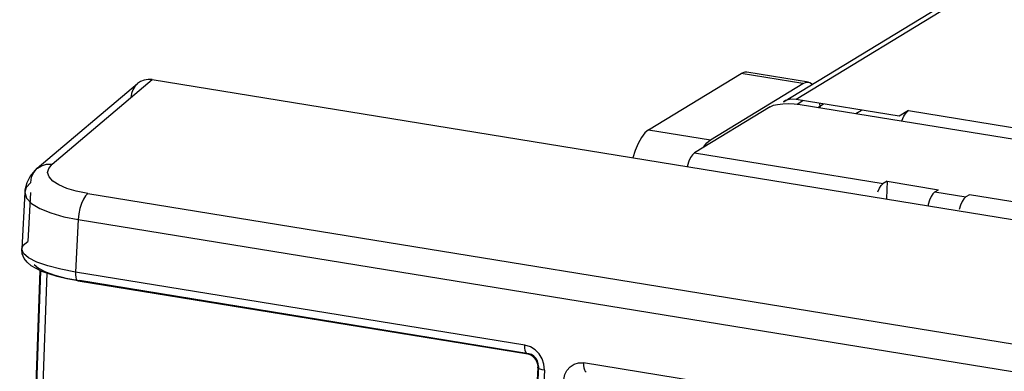
# Model space of a CAD drawing. Units: millimetres. Extents: x 0 to 841, y 0 to 594.
# Drawn here: x 610 to 625, y 470 to 475 of the extents above; entities that cross this region are included whole.
import ezdxf

# ---------------------------------------------------------------- set-up
doc = ezdxf.new("R2010")
doc.units = ezdxf.units.MM
doc.header["$LTSCALE"] = 46.255
doc.layers.get('0').update_dxf_attribs({"linetype": 'CONTINUOUS'})

msp = doc.modelspace()

# ---------------------------------------------------------------- linework, layer by layer
at = {"color": 6, "linetype": 'Continuous'}
for p, q in [((685.4595, 512.8111), (621.6371, 473.9394)), ((621.4519, 473.9051), (685.2743, 512.7767)), ((619.4659, 473.4933), (620.8267, 474.3221)), ((621.7389, 474.1737), (620.8267, 474.3221)), ((621.8223, 474.1936), (620.9102, 474.342)), ((610.4643, 472.9246), (611.9401, 474.1731)), ((610.6848, 472.9848), (612.1574, 474.2307)), ((612.1574, 474.2307), (638.5535, 469.9368)), ((620.3781, 473.3449), (621.7389, 474.1737)), ((621.8218, 474.1937), (621.842, 474.1883)), ((621.842, 474.1883), (621.8771, 474.1641)), ((621.2554, 473.8323), (620.1395, 473.1527)), ((621.6512, 473.8708), (621.7371, 473.9232)), ((621.9806, 473.8835), (621.9864, 473.826)), ((623.2934, 473.775), (642.7534, 470.6094)), ((619.4659, 473.4933), (620.3781, 473.3449)), ((620.2732, 473.2341), (620.3229, 473.298)), ((620.3229, 473.298), (620.3781, 473.3449)), ((620.1395, 473.1527), (622.9217, 472.7001)), ((610.6329, 472.9233), (610.6848, 472.9848)), ((610.3694, 472.7156), (610.3024, 472.642)), ((610.3694, 472.7156), (610.3808, 472.7932)), ((622.8921, 472.6724), (622.9217, 472.7001)), ((622.9761, 472.7333), (622.9217, 472.7001)), ((622.9761, 472.7333), (622.9667, 472.478)), ((622.9761, 472.7333), (623.7362, 472.6096)), ((610.2808, 472.5738), (610.2366, 471.7391)), ((610.2808, 472.5738), (610.2807, 472.572)), ((610.3024, 472.642), (610.2808, 472.5738)), ((610.3616, 472.5678), (610.3233, 471.8459)), ((611.206, 472.5525), (636.2791, 468.4738)), ((623.6818, 472.5764), (623.7362, 472.6096)), ((623.6818, 472.5764), (624.1379, 472.5022)), ((610.8531, 472.2124), (611.0662, 472.1699)), ((611.0668, 472.1697), (611.0242, 471.3969)), ((611.0668, 472.1697), (636.139, 468.0912)), ((610.4166, 471.5066), (610.4807, 471.4525)), ((610.2048, 463.2187), (610.5078, 471.4175)), ((610.216, 463.2351), (610.5181, 471.4126)), ((610.6066, 471.3783), (610.3033, 463.1711)), ((610.4807, 471.4525), (610.5833, 471.4002)), ((617.6443, 470.32), (611.0242, 471.3969)), ((610.8864, 471.308), (611.0834, 471.2698)), ((611.066, 471.2666), (610.8998, 471.2975)), ((611.0659, 471.2668), (617.6852, 470.19)), ((611.066, 471.2666), (611.0833, 471.2698)), ((617.7025, 470.1931), (611.0834, 471.2698)), ((617.6444, 470.2782), (617.6443, 470.32)), ((617.7264, 470.293), (617.6443, 470.32)), ((617.7025, 470.1931), (617.6853, 470.19)), ((618.3685, 470.0415), (618.4342, 470.0594)), ((618.4342, 470.0594), (618.5079, 470.0583)), ((624.352, 469.1076), (618.5079, 470.0583)), ((617.9311, 469.9489), (617.9229, 470.0387)), ((618.521, 469.9556), (618.5336, 469.9366)), ((618.5336, 469.9366), (618.5485, 469.9285))]:
    msp.add_line(p, q, dxfattribs=at)
at = {"color": 7, "linetype": 'Continuous'}
for p, q in [((621.4834, 473.9214), (621.4519, 473.9051)), ((621.5246, 473.8794), (621.6087, 473.8758)), ((621.6087, 473.8758), (621.6955, 473.8657)), ((623.1574, 473.6921), (621.6371, 473.9394)), ((621.6955, 473.8657), (648.605, 469.4883)), ((621.958, 473.823), (622.0412, 473.8737)), ((622.5149, 473.7324), (622.5981, 473.7831)), ((623.2934, 473.775), (623.1574, 473.6921)), ((623.2578, 473.7427), (623.2934, 473.775)), ((624.1923, 472.5354), (624.1379, 472.5022)), ((624.9525, 472.4117), (624.1923, 472.5354)), ((617.7406, 470.1808), (617.7025, 470.1931))]:
    msp.add_line(p, q, dxfattribs=at)
at = {"color": 6, "linetype": 'Continuous'}
for points in [[(620.9097, 474.3421), (620.8808, 474.3418), (620.8267, 474.3221)], [(621.7389, 474.1737), (621.793, 474.1934), (621.8218, 474.1937)], [(619.4659, 473.4933), (619.4107, 473.4463), (619.3591, 473.38), (619.3103, 473.2926), (619.2665, 473.1892), (619.2317, 473.0799)], [(620.1395, 473.1527), (620.1099, 473.125), (620.0836, 473.085), (620.0598, 473.0309), (620.0406, 472.9682), (620.0369, 472.9489)], [(610.4649, 472.925), (610.5256, 472.9634), (610.6019, 472.9853), (610.6848, 472.9848)], [(610.4643, 472.9245), (610.4301, 472.8933), (610.3597, 472.8091), (610.3078, 472.7089), (610.2818, 472.603), (610.2792, 472.5722)], [(610.3808, 472.7932), (610.4118, 472.8636), (610.4643, 472.9246)], [(611.206, 472.5525), (611.0385, 472.5868), (610.8969, 472.629), (610.7793, 472.68), (610.691, 472.737), (610.6367, 472.7982), (610.6167, 472.8614), (610.6329, 472.9233)], [(622.842, 472.5783), (622.8658, 472.6324), (622.8921, 472.6724)], [(610.2807, 472.572), (610.3062, 472.4841), (610.3803, 472.4055), (610.5015, 472.3322), (610.6625, 472.2669), (610.8531, 472.2124)], [(611.206, 472.5525), (611.1734, 472.5199), (611.1422, 472.4707), (611.1142, 472.4074), (611.0912, 472.3333), (611.0747, 472.2525), (611.0659, 472.1699)], [(623.6818, 472.5764), (623.6523, 472.5487), (623.6259, 472.5087), (623.6022, 472.4547), (623.583, 472.3919), (623.5803, 472.3782)], [(610.2351, 471.7391), (610.2565, 471.7917), (610.3233, 471.8459)], [(610.4569, 471.5442), (610.3364, 471.6057), (610.2615, 471.6693), (610.235, 471.7322), (610.2351, 471.7391)], [(610.8998, 471.2975), (610.7554, 471.3318), (610.6332, 471.3683), (610.5307, 471.4067), (610.4457, 471.4469), (610.3755, 471.4903), (610.317, 471.5399), (610.272, 471.5974), (610.2431, 471.6643), (610.2351, 471.7391)], [(611.025, 471.3968), (610.8092, 471.4379), (610.6174, 471.4875), (610.4569, 471.5442)], [(610.5833, 471.4002), (610.7203, 471.3512), (610.8864, 471.308)], [(611.025, 471.3967), (611.025, 471.3564), (611.0296, 471.3211), (611.0384, 471.2933), (611.0509, 471.2748), (611.0659, 471.2666)], [(617.6583, 470.2152), (617.6493, 470.2426), (617.6444, 470.2782)], [(617.6852, 470.19), (617.6708, 470.1974), (617.6583, 470.2152)], [(617.6856, 470.19), (617.7167, 470.1809), (617.7525, 470.1605), (617.7844, 470.1304), (617.8093, 470.0935), (617.8257, 470.0521), (617.8325, 470.009), (617.8324, 469.9922)], [(617.8542, 470.191), (617.796, 470.2505), (617.7264, 470.293)], [(617.9229, 470.0387), (617.8977, 470.1189), (617.8542, 470.191)], [(618.2182, 469.8126), (618.2314, 469.886), (618.2609, 469.9487), (618.3087, 470.0025), (618.3685, 470.0415)], [(618.5079, 470.0583), (618.5079, 470.0187), (618.5123, 469.9837), (618.521, 469.9556)], [(617.8324, 469.9923), (617.7708, 468.7957), (617.6929, 467.2333), (617.6178, 465.673), (617.5456, 464.1149), (617.4762, 462.5589)], [(617.8434, 470.0061), (617.7693, 468.5606), (617.6975, 467.1165), (617.6282, 465.674), (617.5614, 464.233), (617.497, 462.7936)], [(617.9311, 469.9489), (617.8586, 468.5015), (617.7157, 465.6132)], [(617.8324, 469.9923), (617.8334, 469.9963), (617.8434, 470.0061)], [(617.9311, 469.9489), (617.8966, 469.9557), (617.867, 469.9646), (617.8459, 469.9746), (617.8343, 469.9853), (617.8324, 469.9922)]]:
    msp.add_lwpolyline(points, dxfattribs=at)
at = {"color": 7, "linetype": 'Continuous'}
for points in [[(621.2554, 473.8323), (621.3037, 473.8526), (621.3647, 473.8672)], [(621.3647, 473.8672), (621.4408, 473.8763), (621.5246, 473.8794)], [(621.6371, 473.9394), (621.558, 473.9414), (621.4834, 473.9214)], [(623.1935, 473.622), (623.194, 473.6237), (623.2238, 473.6908), (623.2578, 473.7427)], [(624.1379, 472.5022), (624.1094, 472.4764), (624.0822, 472.4349), (624.0582, 472.3806), (624.0389, 472.3172)], [(617.8434, 470.0061), (617.8404, 470.0484), (617.8275, 470.0897), (617.8054, 470.1274), (617.7756, 470.1586), (617.7406, 470.1808)]]:
    msp.add_lwpolyline(points, dxfattribs=at)
at = {"color": 6, "linetype": 'Continuous'}
msp.add_ellipse((612.1464, 473.9111), major_axis=(-0.1747, 0.285), ratio=0.8760501, start_param=5.6366232, end_param=7.2046842, dxfattribs=at)

doc.saveas('drawing.dxf')
